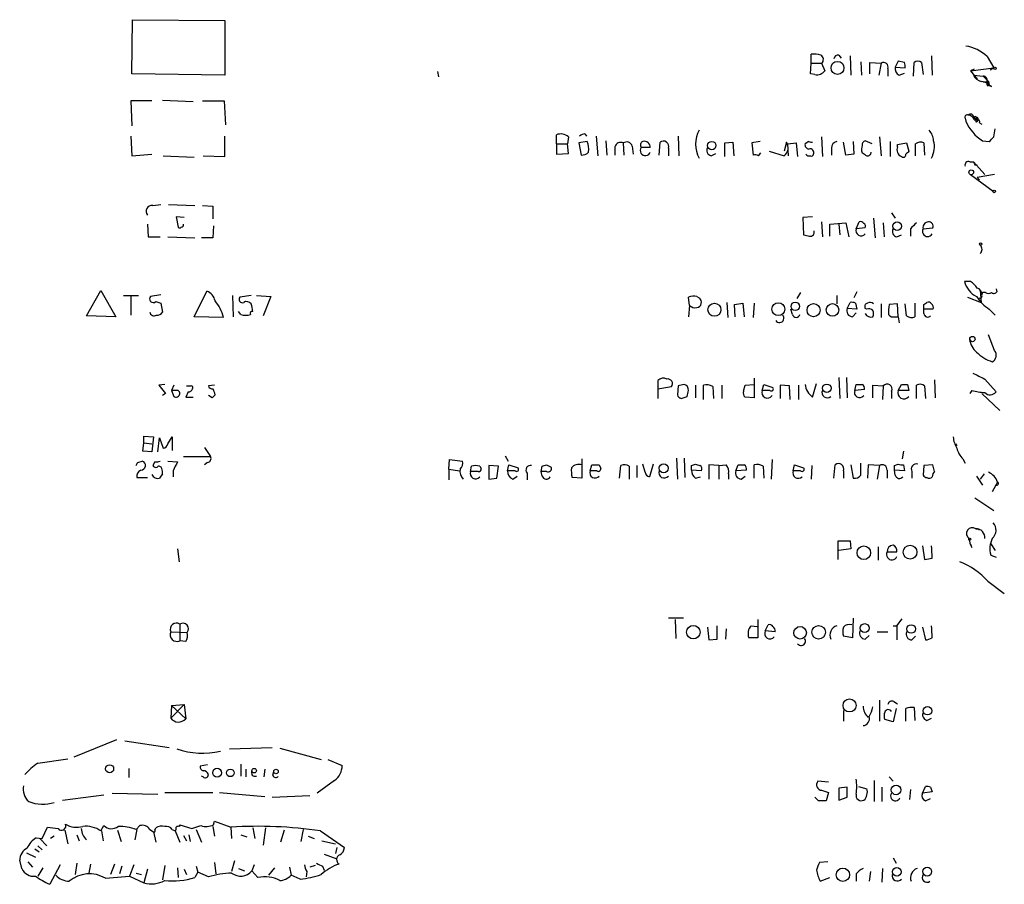
# Model space of a CAD drawing. Extents: x 10 to 1024, y 6 to 815.
# Drawn here: x 913 to 1024, y 537 to 635 of the extents above; entities that cross this region are included whole.
import ezdxf

# ---------------------------------------------------------------- set-up
doc = ezdxf.new("R2010")
doc.units = 0
doc.header["$MEASUREMENT"] = 0
doc.layers.add('MAIN', color=5, linetype='CONTINUOUS')

msp = doc.modelspace()

# ---------------------------------------------------------------- linework, layer by layer
at = {"layer": 'MAIN'}
for p, q in [((925.576, 628.5653), (925.6607, 634.6613)), ((925.6607, 634.6613), (936.0747, 634.5766)), ((936.0747, 634.5766), (936.0747, 628.396)), ((1002.1147, 629.7506), (1002.1147, 630.7666)), ((1005.2473, 630.682), (1005.5013, 630.3433)), ((1006.5173, 630.5973), (1006.602, 628.396)), ((1011.936, 630.0046), (1011.5973, 629.3273)), ((1012.6133, 629.8353), (1011.936, 630.0046)), ((1015.6613, 630.5973), (1015.746, 628.396)), ((1021.9267, 630.5126), (1022.6887, 629.2426)), ((1002.03, 628.5653), (1002.1147, 629.7506)), ((1002.1147, 629.7506), (1003.3, 629.7506)), ((1003.3, 629.7506), (1003.6387, 628.904)), ((1007.7027, 629.92), (1007.7873, 628.396)), ((1008.7187, 628.5653), (1008.7187, 629.8353)), ((1008.7187, 629.8353), (1009.9887, 629.7506)), ((1009.9887, 629.7506), (1009.7347, 628.396)), ((1010.7507, 629.158), (1010.7507, 628.3113)), ((1011.5973, 629.3273), (1012.698, 629.2426)), ((1013.6293, 628.3113), (1013.714, 629.8353)), ((1014.5607, 629.8353), (1014.73, 628.4806)), ((1020.064, 628.904), (1022.6887, 629.2426)), ((1020.4873, 629.0733), (1020.064, 628.904)), ((1020.064, 628.904), (1020.826, 627.9726)), ((1022.6887, 629.2426), (1022.2653, 628.9886)), ((936.0747, 628.396), (925.576, 628.5653)), ((960.0353, 628.8193), (960.12, 628.2266)), ((1002.538, 628.4806), (1002.03, 628.5653)), ((1012.0207, 628.396), (1012.6133, 628.65)), ((1020.4027, 628.396), (1021.5033, 628.3113)), ((1021.9267, 627.634), (1021.5033, 627.634)), ((1021.9267, 627.7186), (1022.1807, 627.2953)), ((1022.0113, 627.2106), (1022.1807, 627.2953)), ((1022.096, 627.7186), (1022.1807, 627.2953)), ((929.0473, 625.602), (932.5187, 625.4326)), ((927.862, 625.5173), (925.4913, 625.5173)), ((925.4913, 625.5173), (925.576, 622.7233)), ((933.5347, 625.5173), (935.99, 625.5173)), ((935.99, 625.5173), (936.1593, 622.808)), ((1019.4713, 623.57), (1019.556, 623.2313)), ((1020.4027, 623.6546), (1020.826, 623.4006)), ((1020.4873, 623.4006), (1020.826, 623.4006)), ((1020.7413, 623.57), (1020.826, 623.4006)), ((1019.556, 623.2313), (1019.7253, 622.808)), ((1021.08, 623.062), (1021.334, 622.8926)), ((1022.6887, 621.4533), (1022.858, 622.3846)), ((925.4913, 621.538), (925.576, 619.3366)), ((936.0747, 619.252), (936.0747, 621.538)), ((973.4127, 620.6913), (973.4127, 621.7073)), ((974.7673, 621.4533), (974.6827, 620.6913)), ((976.63, 621.792), (976.7993, 621.538)), ((977.9, 621.538), (978.0693, 619.3366)), ((987.1287, 621.538), (987.2133, 619.3366)), ((1003.3, 621.4533), (1003.3847, 619.252)), ((1009.8193, 621.4533), (1009.9887, 619.3366)), ((973.4127, 620.6913), (973.4127, 619.506)), ((973.4127, 620.6913), (974.6827, 620.6913)), ((974.7673, 619.5906), (974.6827, 620.6913)), ((976.884, 620.9453), (975.9527, 620.776)), ((975.9527, 620.776), (976.2067, 619.4213)), ((979.0007, 621.03), (979.0853, 619.4213)), ((980.0167, 620.3526), (980.0167, 619.4213)), ((980.948, 620.776), (981.0327, 619.4213)), ((981.964, 620.4373), (982.0487, 619.506)), ((983.996, 620.268), (982.98, 620.268)), ((985.012, 619.4213), (985.0967, 620.8606)), ((986.028, 620.1833), (986.028, 619.3366)), ((992.378, 620.776), (993.3093, 620.8606)), ((992.378, 619.252), (992.378, 620.776)), ((993.3093, 620.8606), (993.394, 619.3366)), ((996.3573, 620.9453), (995.426, 620.776)), ((995.426, 620.776), (995.5953, 619.4213)), ((999.3207, 620.8606), (999.0667, 619.8446)), ((999.49, 620.6913), (1000.4213, 620.776)), ((999.5747, 619.3366), (999.49, 620.6913)), ((1000.4213, 620.776), (1000.5907, 619.252)), ((1001.8607, 620.9453), (1001.4373, 620.6913)), ((1004.4007, 620.1833), (1004.4007, 619.4213)), ((1006.0093, 619.4213), (1005.7553, 620.8606)), ((1006.856, 620.9453), (1006.9407, 619.506)), ((1008.9727, 620.6913), (1008.2107, 621.03)), ((1011.0047, 620.9453), (1011.0047, 619.252)), ((1011.8513, 620.6066), (1012.8673, 620.776)), ((1011.8513, 620.3526), (1011.8513, 620.6066)), ((1012.8673, 620.776), (1013.1213, 619.8446)), ((1013.8833, 619.3366), (1013.8833, 620.6913)), ((1014.8147, 620.776), (1014.8993, 619.4213)), ((1021.4187, 621.03), (1022.1807, 620.9453)), ((925.576, 619.3366), (927.862, 619.506)), ((929.132, 619.3366), (932.6033, 619.1673)), ((933.6193, 619.3366), (936.0747, 619.252)), ((973.4127, 619.506), (974.7673, 619.5906)), ((990.854, 619.3366), (991.362, 619.5906)), ((996.188, 619.3366), (996.442, 619.6753)), ((997.3733, 619.8446), (999.0667, 619.3366)), ((1006.9407, 619.506), (1006.0093, 619.4213)), ((1019.9793, 618.6593), (1020.4027, 618.6593)), ((1020.4027, 618.6593), (1021.6727, 617.22)), ((1020.572, 618.3206), (1020.826, 618.3206)), ((1020.064, 617.22), (1022.604, 615.3573)), ((1022.7733, 617.22), (1020.826, 616.8813)), ((1020.826, 616.8813), (1021.08, 616.6273)), ((1020.826, 616.8813), (1021.08, 616.6273)), ((927.9467, 613.7486), (928.878, 613.8333)), ((929.7247, 613.8333), (932.688, 613.7486)), ((933.5347, 613.7486), (934.72, 613.664)), ((934.72, 613.664), (934.72, 612.2246)), ((931.5027, 612.394), (930.5713, 612.4786)), ((930.5713, 612.4786), (930.8253, 611.2933)), ((1002.284, 612.4786), (1001.1833, 612.394)), ((1001.1833, 612.394), (1001.268, 610.4466)), ((1009.142, 612.3093), (1009.3113, 610.108)), ((1011.174, 612.902), (1011.5973, 612.3093)), ((927.354, 611.632), (927.4387, 610.1926)), ((934.8047, 611.4626), (934.72, 610.108)), ((1003.3, 611.886), (1003.3847, 610.1926)), ((1004.2313, 611.632), (1006.0093, 611.8013)), ((1004.2313, 610.2773), (1004.2313, 611.632)), ((1005.2473, 611.632), (1005.332, 610.4466)), ((1006.0093, 611.8013), (1006.348, 610.1926)), ((1007.1947, 611.124), (1007.5333, 611.886)), ((1008.2107, 611.2086), (1007.1947, 611.124)), ((1010.2427, 611.8013), (1010.3273, 610.1926)), ((1014.73, 611.124), (1015.8307, 611.2086)), ((927.4387, 610.1926), (928.7933, 610.1926)), ((929.64, 610.1926), (932.688, 610.108)), ((934.72, 610.108), (933.45, 610.108)), ((1011.7667, 610.1926), (1012.2747, 610.4466)), ((1013.2907, 611.124), (1013.2907, 610.2773)), ((1020.064, 605.1973), (1019.3867, 605.1973)), ((920.496, 601.3026), (922.1047, 604.1813)), ((922.1047, 604.1813), (923.798, 601.218)), ((924.6447, 603.5886), (926.338, 603.5886)), ((925.4913, 603.504), (925.4913, 601.3873)), ((928.878, 603.6733), (927.6927, 603.504)), ((932.6033, 601.218), (934.0427, 604.0966)), ((936.9213, 603.5886), (937.006, 601.218)), ((939.038, 603.5886), (937.768, 603.4193)), ((939.6307, 603.5886), (941.2393, 603.504)), ((941.2393, 603.504), (940.3927, 601.3026)), ((988.3987, 602.488), (988.314, 603.4193)), ((989.2453, 603.504), (989.4993, 603.3346)), ((1000.9293, 603.9273), (1000.506, 603.25)), ((1004.9933, 603.5886), (1004.9933, 602.6573)), ((1007.2793, 604.012), (1006.9407, 603.3346)), ((1019.7253, 603.4193), (1021.2493, 602.8266)), ((1021.1647, 604.1813), (1021.2493, 602.8266)), ((1021.7573, 603.9273), (1021.4187, 603.9273)), ((1022.9427, 604.3506), (1023.0273, 604.012)), ((928.2853, 602.9113), (928.878, 602.742)), ((928.878, 602.742), (929.0473, 601.726)), ((988.3987, 602.488), (988.314, 601.218)), ((992.632, 602.8266), (992.7167, 601.1333)), ((993.4787, 602.5726), (994.41, 602.742)), ((993.5633, 601.218), (993.4787, 602.5726)), ((994.41, 602.742), (994.5793, 601.218)), ((995.68, 602.742), (995.5953, 601.1333)), ((1006.1787, 602.1493), (1006.5173, 602.8266)), ((1007.11, 602.742), (1007.2793, 602.0646)), ((1009.9887, 602.6573), (1009.9887, 601.1333)), ((1011.8513, 602.6573), (1010.92, 602.5726)), ((1011.936, 601.218), (1011.8513, 602.6573)), ((1012.8673, 601.3026), (1012.698, 602.6573)), ((1013.7987, 602.742), (1013.7987, 601.218)), ((1014.8147, 602.5726), (1015.1533, 602.8266)), ((923.798, 601.218), (920.496, 601.3026)), ((935.9053, 601.1333), (932.6033, 601.218)), ((937.8527, 601.472), (937.5987, 601.8106)), ((999.998, 601.472), (999.8287, 602.0646)), ((1007.2793, 602.0646), (1006.1787, 602.1493)), ((1006.7713, 601.218), (1007.1947, 601.6413)), ((1008.38, 602.0646), (1008.2107, 602.1493)), ((1011.5973, 601.218), (1011.936, 601.218)), ((1011.936, 601.218), (1012.0207, 600.5406)), ((1014.8147, 601.5566), (1014.8147, 602.0646)), ((1015.8307, 602.0646), (1014.8147, 602.0646)), ((1022.1807, 602.0646), (1022.858, 601.3873)), ((1022.7733, 597.408), (1022.096, 599.186)), ((929.3013, 593.598), (928.624, 593.5133)), ((928.624, 593.5133), (929.386, 592.582)), ((930.3173, 593.5133), (930.0633, 592.9206)), ((934.8893, 593.5133), (934.212, 593.4286)), ((984.8427, 594.0213), (984.8427, 593.4286)), ((984.8427, 593.4286), (984.8427, 593.09)), ((987.1287, 593.4286), (987.044, 592.4126)), ((989.076, 593.5133), (989.076, 592.074)), ((990.0073, 591.9046), (990.0073, 593.5133)), ((992.0393, 593.5133), (992.0393, 591.9893)), ((994.4947, 592.836), (994.664, 593.5133)), ((994.664, 593.5133), (995.68, 593.598)), ((995.68, 594.2753), (995.68, 592.074)), ((996.6113, 592.9206), (996.7807, 593.598)), ((996.7807, 593.598), (997.7967, 593.2593)), ((999.6593, 593.4286), (998.6433, 593.5133)), ((998.6433, 593.5133), (998.6433, 591.9893)), ((999.744, 591.9046), (999.6593, 593.4286)), ((1000.6753, 593.5133), (1000.6753, 591.9046)), ((1002.284, 592.1586), (1002.7073, 593.6826)), ((1005.2473, 594.36), (1005.332, 591.9893)), ((1006.094, 594.36), (1006.1787, 592.074)), ((1007.0253, 592.9206), (1007.1947, 593.598)), ((1009.0573, 592.074), (1009.0573, 593.5133)), ((1009.0573, 593.5133), (1010.2427, 593.4286)), ((1010.2427, 593.4286), (1010.158, 591.9046)), ((1011.936, 592.9206), (1012.2747, 593.598)), ((1012.952, 593.598), (1013.1213, 592.9206)), ((1013.968, 591.9893), (1013.968, 593.5133)), ((1014.8993, 593.4286), (1014.984, 591.9893)), ((1016, 594.106), (1016.0847, 592.074)), ((1021.6727, 594.1906), (1022.9427, 592.7513)), ((929.386, 592.582), (929.0473, 592.328)), ((930.0633, 592.9206), (930.3173, 592.2433)), ((930.8253, 592.9206), (930.0633, 592.9206)), ((931.926, 592.7513), (931.672, 592.1586)), ((934.6353, 592.074), (934.212, 592.328)), ((984.8427, 593.09), (986.3667, 593.344)), ((984.8427, 593.09), (984.8427, 591.9893)), ((991.0233, 593.344), (991.108, 591.9893)), ((997.458, 592.9206), (996.6113, 592.9206)), ((1008.126, 593.0053), (1007.0253, 592.9206)), ((1011.174, 592.836), (1011.174, 591.9893)), ((1013.1213, 592.9206), (1011.936, 592.9206)), ((1020.2333, 592.9206), (1019.9793, 592.582)), ((1021.334, 592.582), (1023.366, 590.6346)), ((931.672, 592.1586), (932.5187, 592.1586)), ((987.4673, 591.9893), (988.1447, 592.2433)), ((995.68, 592.074), (994.664, 592.1586)), ((926.846, 586.0626), (926.9307, 586.994)), ((926.9307, 586.994), (926.9307, 587.756)), ((926.9307, 587.756), (928.0313, 587.6713)), ((926.9307, 586.994), (927.862, 586.9093)), ((928.0313, 587.6713), (927.862, 585.978)), ((928.5393, 585.978), (928.7087, 587.5866)), ((928.7087, 587.5866), (929.132, 586.4013)), ((929.64, 586.9093), (930.148, 587.6713)), ((930.148, 587.6713), (930.148, 586.1473)), ((1018.3707, 586.9093), (1018.54, 586.6553)), ((927.862, 585.978), (926.846, 586.0626)), ((933.7887, 586.486), (934.466, 585.47)), ((1012.5287, 586.0626), (1012.3593, 585.216)), ((926.2533, 584.7926), (926.7613, 584.962)), ((928.2007, 584.8773), (927.9467, 584.454)), ((929.64, 584.962), (930.7407, 584.8773)), ((931.418, 585.47), (934.466, 585.47)), ((934.1273, 584.7926), (933.7887, 584.5386)), ((961.3053, 584.0306), (961.39, 585.1313)), ((961.39, 585.1313), (962.8293, 584.962)), ((967.6553, 585.5546), (967.994, 584.962)), ((967.9093, 583.8613), (968.0787, 584.5386)), ((968.0787, 584.5386), (969.0947, 584.2)), ((972.312, 584.5386), (972.82, 584.2846)), ((976.2913, 585.216), (976.2913, 583.0146)), ((977.2227, 583.8613), (977.392, 584.5386)), ((978.2387, 584.5386), (978.408, 584.1153)), ((983.4033, 583.692), (983.1493, 584.6233)), ((984.3347, 584.6233), (983.9113, 583.184)), ((986.9593, 585.3006), (987.044, 582.93)), ((987.806, 585.3006), (987.8907, 583.0993)), ((988.6527, 584.454), (989.076, 584.6233)), ((991.7007, 584.454), (990.6, 584.5386)), ((990.6, 584.5386), (990.6, 582.93)), ((991.7007, 584.454), (992.5473, 584.5386)), ((993.648, 583.8613), (993.902, 584.5386)), ((995.68, 583.0146), (995.68, 584.5386)), ((997.712, 585.1313), (997.6273, 582.93)), ((1000.0827, 583.8613), (1000.252, 584.5386)), ((1000.252, 584.5386), (1001.268, 584.2)), ((1004.6547, 583.0146), (1004.824, 584.5386)), ((1006.602, 584.5386), (1006.856, 583.0146)), ((1007.7027, 583.3533), (1007.7027, 584.708)), ((1008.5493, 584.5386), (1008.4647, 583.0146)), ((1009.8193, 584.454), (1008.5493, 584.5386)), ((1011.5127, 584.454), (1011.936, 584.6233)), ((1012.5287, 584.5386), (1012.6133, 583.8613)), ((1015.8307, 584.5386), (1014.8147, 584.454)), ((1016, 583.7766), (1015.8307, 584.5386)), ((1019.2173, 585.216), (1019.4713, 584.708)), ((929.0473, 583.5226), (928.7087, 583.0146)), ((930.2327, 583.8613), (930.2327, 583.184)), ((961.3053, 584.0306), (961.3053, 582.8453)), ((961.3053, 584.0306), (962.4907, 583.8613)), ((963.7607, 583.7766), (963.8453, 584.3693)), ((964.6073, 583.7766), (963.7607, 583.7766)), ((964.7767, 584.3693), (964.946, 584.1153)), ((966.8933, 584.3693), (965.7927, 584.454)), ((965.7927, 584.454), (965.7927, 582.93)), ((966.724, 583.0146), (966.8933, 584.3693)), ((968.756, 583.8613), (967.9093, 583.8613)), ((970.1107, 583.6073), (970.1107, 582.8453)), ((971.7193, 583.7766), (971.804, 584.3693)), ((971.804, 583.2686), (971.7193, 583.7766)), ((972.312, 583.7766), (971.7193, 583.7766)), ((977.9847, 583.8613), (977.2227, 583.8613)), ((980.5247, 583.0146), (980.694, 584.454)), ((981.6253, 584.3693), (981.6253, 582.93)), ((982.472, 584.454), (982.472, 583.0993)), ((989.7533, 583.8613), (988.6527, 583.946)), ((991.7007, 584.454), (991.7007, 582.93)), ((992.8013, 583.5226), (992.8013, 582.93)), ((994.8333, 583.946), (993.648, 583.8613)), ((996.696, 584.3693), (996.7807, 583.0146)), ((1000.9293, 583.8613), (1000.0827, 583.8613)), ((1002.1993, 584.454), (1002.1147, 582.93)), ((1005.7553, 583.8613), (1005.7553, 583.0146)), ((1009.8193, 584.454), (1009.5653, 582.93)), ((1010.666, 583.946), (1010.666, 583.0146)), ((1011.5973, 583.3533), (1011.5127, 583.946)), ((1012.6133, 583.8613), (1011.5127, 583.946)), ((1013.46, 583.7766), (1013.46, 583.0146)), ((1014.8147, 584.454), (1014.73, 583.3533)), ((1021.588, 583.5226), (1021.1647, 582.93)), ((926.1687, 583.0993), (927.354, 583.0993)), ((965.7927, 582.93), (966.724, 583.0146)), ((968.502, 582.93), (969.01, 583.2686)), ((976.2913, 583.0146), (975.1907, 583.0993)), ((989.076, 583.0146), (989.6687, 583.184)), ((994.2407, 582.93), (994.664, 583.2686)), ((1020.7413, 583.2686), (1021.4187, 582.2526)), ((1023.112, 582.5913), (1022.5193, 581.4906)), ((1020.572, 580.8133), (1022.6887, 579.374)), ((1020.9953, 577.342), (1020.9953, 577.1726)), ((1005.1627, 573.8706), (1005.1627, 575.9873)), ((1005.1627, 575.9873), (1006.5173, 575.9873)), ((1006.5173, 575.9873), (1006.602, 575.056)), ((1022.35, 575.6486), (1022.4347, 575.4793)), ((1022.35, 575.6486), (1022.858, 574.8866)), ((930.7407, 575.056), (930.91, 573.6166)), ((1006.602, 575.056), (1005.2473, 574.8866)), ((1009.65, 575.31), (1009.65, 573.786)), ((1010.666, 574.7173), (1011.7667, 574.7173)), ((1014.6453, 575.3946), (1014.8993, 573.8706)), ((1020.2333, 575.2253), (1020.1487, 575.564)), ((1022.35, 574.3786), (1022.9427, 574.1246)), ((1022.0113, 571.4153), (1023.874, 570.0606)), ((987.7213, 567.2666), (986.028, 567.2666)), ((986.79, 567.0973), (986.8747, 564.9806)), ((996.1033, 567.0973), (996.1033, 565.0653)), ((1006.856, 567.2666), (1006.7713, 565.0653)), ((1011.7667, 566.42), (1012.3593, 567.182)), ((929.9787, 565.7426), (931.8413, 565.658)), ((930.9947, 566.5893), (930.9947, 564.7266)), ((990.4307, 566.2506), (990.6, 564.8113)), ((991.5313, 564.896), (991.5313, 566.42)), ((992.5473, 566.0813), (992.4627, 564.896)), ((995.3413, 566.42), (996.0187, 566.3353)), ((996.95, 565.8273), (997.2887, 566.5046)), ((998.0507, 565.7426), (996.95, 565.8273)), ((1009.5653, 565.7426), (1010.7507, 565.7426)), ((1011.3433, 566.42), (1011.7667, 566.42)), ((1011.7667, 566.42), (1011.7667, 564.8113)), ((1014.6453, 566.2506), (1014.984, 564.8113)), ((931.672, 564.642), (930.9947, 564.7266)), ((990.6, 564.8113), (991.5313, 564.896)), ((996.1033, 565.0653), (995.0873, 565.0653)), ((1006.7713, 565.0653), (1005.7553, 565.2346)), ((1008.2107, 564.896), (1008.634, 565.3193)), ((1013.46, 564.8113), (1013.8833, 565.2346)), ((1009.8193, 558.038), (1009.8193, 555.6673)), ((931.5027, 557.53), (929.9787, 556.006)), ((930.0633, 557.4453), (929.9787, 556.006)), ((930.0633, 557.4453), (931.5027, 557.53)), ((930.0633, 557.4453), (931.672, 555.9213)), ((931.5027, 557.53), (931.672, 555.9213)), ((1005.7553, 556.8526), (1005.7553, 555.6673)), ((1011.682, 557.1066), (1011.3433, 555.5826)), ((1011.428, 557.8686), (1011.8513, 557.6146)), ((1012.7827, 555.6673), (1012.7827, 557.1066)), ((1013.714, 557.1913), (1013.7987, 555.752)), ((1011.3433, 555.5826), (1010.412, 555.8366)), ((1015.1533, 555.752), (1015.6613, 556.006)), ((923.8827, 553.5506), (919.0567, 551.6033)), ((924.814, 553.466), (929.8093, 552.704)), ((936.5827, 552.5346), (941.4087, 552.704)), ((942.2553, 552.6193), (946.912, 551.3493)), ((914.9927, 550.926), (918.3793, 551.434)), ((947.674, 551.3493), (949.2827, 550.672)), ((925.2373, 550.3333), (925.2373, 549.3173)), ((934.1273, 550.7566), (933.2807, 550.5873)), ((937.8527, 550.8413), (937.8527, 549.4866)), ((938.4453, 550.2486), (938.4453, 549.402)), ((940.562, 550.2486), (940.4773, 549.402)), ((933.6193, 549.402), (933.45, 549.4866)), ((941.4933, 549.5713), (941.578, 549.9946)), ((1010.92, 549.402), (1011.3433, 548.894)), ((948.436, 548.9786), (946.4887, 547.5393)), ((1004.062, 548.8093), (1002.8767, 548.894)), ((1006.1787, 548.2166), (1005.2473, 548.132)), ((1005.2473, 548.132), (1005.2473, 546.7773)), ((1006.1787, 547.116), (1006.1787, 548.2166)), ((1007.4487, 548.3013), (1008.38, 548.0473)), ((1009.2267, 548.9786), (1009.2267, 546.608)), ((1010.0733, 548.2166), (1010.0733, 546.608)), ((1013.2907, 547.9626), (1013.206, 546.862)), ((1014.6453, 547.5393), (1014.984, 548.3013)), ((1015.5767, 548.2166), (1015.746, 547.7086)), ((917.7867, 546.7773), (922.4433, 547.37)), ((923.3747, 547.5393), (928.5393, 547.4546)), ((929.3013, 547.624), (934.72, 547.624)), ((935.482, 547.624), (940.562, 547.2006)), ((941.4087, 547.116), (945.642, 547.2853)), ((1002.9613, 546.6926), (1002.538, 547.116)), ((1003.3, 547.878), (1004.062, 547.624)), ((1004.062, 547.624), (1003.808, 546.6926)), ((1005.2473, 546.7773), (1006.1787, 547.116)), ((1015.746, 547.7086), (1014.6453, 547.5393)), ((1014.984, 546.6926), (1015.5767, 546.9466)), ((915.5007, 542.4593), (916.0933, 543.7293)), ((922.1047, 543.306), (922.4433, 543.8986)), ((926.084, 543.4753), (926.5073, 543.8986)), ((928.2007, 543.3906), (928.2853, 543.6446)), ((930.9947, 543.814), (930.9947, 543.9833)), ((930.9947, 543.9833), (932.3493, 543.56)), ((932.3493, 543.56), (933.3653, 543.8986)), ((934.72, 543.814), (934.8893, 542.7133)), ((934.8047, 543.9833), (934.8893, 544.4066)), ((934.8893, 544.4066), (936.752, 543.7293)), ((936.752, 543.7293), (936.8367, 542.4593)), ((939.2073, 543.6446), (939.4613, 542.4593)), ((940.6467, 543.6446), (940.3927, 541.6973)), ((914.8233, 542.544), (915.5007, 542.4593)), ((915.2467, 542.4593), (916.0087, 541.6126)), ((916.8553, 542.7133), (916.432, 542.4593)), ((918.0407, 543.3906), (918.3793, 541.8666)), ((919.3953, 542.8826), (919.6493, 542.2053)), ((922.1893, 543.306), (922.3587, 542.2053)), ((923.9673, 543.3906), (924.3907, 542.1206)), ((926.1687, 543.4753), (925.9147, 542.29)), ((927.608, 543.4753), (928.0313, 543.2213)), ((928.0313, 543.2213), (928.2853, 542.036)), ((930.148, 543.4753), (930.4867, 543.306)), ((930.4867, 543.306), (930.9947, 542.036)), ((931.418, 542.798), (931.7567, 542.2053)), ((932.0107, 542.8826), (932.18, 542.1206)), ((932.8573, 543.4753), (933.45, 542.036)), ((937.8527, 542.8826), (938.53, 542.6286)), ((942.7633, 543.3906), (942.34, 542.036)), ((944.88, 543.4753), (944.626, 542.1206)), ((945.4727, 542.7133), (946.15, 542.4593)), ((946.8273, 543.306), (949.5367, 541.4433)), ((914.654, 541.274), (915.162, 540.9353)), ((914.9927, 541.6126), (915.5007, 541.1893)), ((946.9967, 542.2053), (948.5207, 541.8666)), ((948.69, 541.4433), (948.5207, 540.766)), ((913.7227, 540.8506), (914.7387, 540.3426)), ((947.2507, 540.6813), (948.69, 540.1733)), ((1011.3433, 540.258), (1011.682, 539.6653)), ((913.2147, 539.0726), (912.9607, 540.004)), ((913.892, 539.8346), (914.4, 539.242)), ((915.5853, 539.1573), (914.9927, 538.226)), ((917.5327, 539.496), (916.3473, 537.2946)), ((919.3953, 539.6653), (919.226, 538.3953)), ((920.9193, 539.5806), (920.75, 538.5646)), ((923.6287, 539.5806), (923.2053, 538.3953)), ((924.4753, 539.3266), (924.2213, 538.48)), ((925.83, 539.496), (925.322, 538.226)), ((929.3013, 539.4113), (929.0473, 537.8026)), ((930.7407, 539.1573), (930.8253, 538.0566)), ((932.8573, 539.3266), (933.0267, 538.6493)), ((934.8893, 539.75), (935.0587, 538.48)), ((937.1753, 539.9193), (936.8367, 538.734)), ((937.5987, 539.0726), (938.276, 538.8186)), ((939.3767, 539.496), (939.1227, 538.8186)), ((941.6627, 539.1573), (940.9853, 538.3106)), ((943.356, 539.242), (943.5253, 538.3106)), ((946.2347, 539.4113), (945.642, 539.242)), ((947.0813, 539.3266), (947.2507, 538.9033)), ((1003.9773, 539.8346), (1003.046, 539.75)), ((1010.158, 539.0726), (1010.0733, 537.5486)), ((922.6127, 537.972), (925.322, 538.226)), ((925.322, 538.226), (926.9307, 537.464)), ((926.084, 538.5646), (926.6767, 538.3953)), ((927.354, 538.988), (926.9307, 537.464)), ((931.5027, 538.988), (931.7567, 538.3953)), ((933.0267, 538.6493), (932.688, 538.0566)), ((934.212, 538.1413), (933.0267, 538.6493)), ((939.1227, 538.8186), (939.8, 538.0566)), ((944.5413, 537.8873), (943.5253, 538.3106)), ((945.3033, 538.734), (945.2187, 538.1413)), ((1003.1307, 537.6333), (1004.2313, 538.0566)), ((1007.1947, 538.48), (1007.1947, 537.6333)), ((1008.8033, 538.734), (1008.634, 537.6333))]:
    msp.add_line(p, q, dxfattribs=at)
for centre, radius in [((1005.0847, 629.237), 0.7292), ((1022.8156, 629.2004), 0.1338), ((990.9166, 620.4803), 0.4788), ((1020.1486, 617.474), 0.2677), ((1022.731, 615.315), 0.1338), ((1011.8089, 611.4204), 0.4835), ((1021.2069, 609.3883), 0.1338), ((991.2186, 601.9971), 0.738), ((998.4171, 602.0647), 0.7299), ((1000.327, 602.382), 0.4811), ((1002.3871, 601.9548), 0.7389), ((1004.5216, 601.9735), 0.7098), ((1020.2789, 598.6976), 0.3002), ((1003.8825, 593.1533), 0.4773), ((985.4951, 584.1413), 0.5087), ((1019.9793, 576.1567), 0.1197), ((1008.0508, 574.6309), 0.7634), ((1013.2581, 574.7013), 0.7801), ((988.8473, 565.6899), 0.7565), ((1000.8761, 565.6153), 0.7123), ((1002.9609, 565.6764), 0.7597), ((1008.1491, 566.141), 0.5067), ((1013.3823, 566.0461), 0.4865), ((1006.4381, 557.4314), 0.7331), ((1015.2258, 556.8364), 0.4745), ((923.0871, 550.3066), 0.4578), ((935.2006, 549.8575), 0.5007), ((936.6885, 549.8465), 0.4285), ((939.3766, 550.0935), 0.2543), ((941.832, 549.9947), 0.254), ((1011.6819, 547.9224), 0.5405), ((1005.6919, 538.3679), 0.7495), ((1011.7737, 538.6987), 0.4865), ((1015.1941, 538.723), 0.496)]:
    msp.add_circle(centre, radius, dxfattribs=at)
for centre, radius, start, end in [((1018.878, 627.3788), 4.3721, 45.788607, 81.078879), ((1002.411, 627.4193), 3.3604, 76.151915, 95.058586), ((1002.9043, 630.1842), 0.587, 312.383335, 58.004964), ((1005.2115, 630.1057), 0.5774, 86.44533, 164.644798), ((1014.1373, 629.3906), 0.614, 46.405547, 133.587694), ((1002.7707, 629.5181), 1.0633, 257.358388, 324.721033), ((1010.2851, 629.3455), 0.502, 338.065049, 126.191859), ((1012.43, 629.144), 0.8526, 167.585625, 241.312851), ((1011.7677, 629.4121), 0.9456, 349.674018, 26.586729), ((1021.5597, 628.9742), 1.2934, 206.553165, 256.114173), ((1021.4845, 627.8503), 0.4614, 343.41494, 87.66472), ((1169.9745, 776.1898), 209.5513, 224.885409, 225.114592), ((1021.1618, 626.2898), 1.4315, 44.620751, 86.495571), ((1022.3922, 627.5069), 0.4825, 164.728219, 217.879149), ((1022.9005, 628.0998), 1.0795, 205.563296, 244.436704), ((1021.8841, 626.5752), 0.7788, 45.010404, 67.613862), ((1019.683, 623.6969), 0.2469, 59.040224, 210.93987), ((1020.0717, 623.7008), 0.3342, 352.054159, 141.549055), ((1019.7315, 623.0985), 0.8139, 21.787031, 84.465227), ((1020.6143, 623.6123), 0.1339, 341.578587, 161.578587), ((1020.6627, 623.4308), 0.2843, 268.790557, 128.087058), ((1020.8825, 623.1749), 0.2276, 330.245747, 187.143754), ((1023.8401, 624.9677), 4.6226, 202.063336, 238.411499), ((973.8808, 620.4646), 1.3279, 48.119583, 110.640379), ((976.6896, 620.8345), 0.9594, 93.561805, 132.837328), ((992.3362, 620.6489), 3.2406, 151.094628, 208.903824), ((1014.0022, 620.9116), 1.9168, 3.541466, 42.856217), ((895.4347, 748.1993), 179.6055, 314.885409, 315.114591), ((974.8955, 620.0565), 2.1781, 352.17607, 24.083214), ((980.6517, 620.1918), 0.655, 63.106363, 165.789799), ((981.329, 620.2256), 0.6694, 18.437656, 124.691906), ((983.4457, 619.9293), 0.5758, 143.971895, 342.899466), ((983.3186, 620.5432), 0.4363, 112.833017, 219.102776), ((983.3066, 620.2741), 0.6894, 359.493045, 103.189599), ((985.47, 620.3949), 0.5968, 339.232698, 128.715279), ((991.0149, 619.9716), 0.6551, 153.098563, 255.78132), ((998.4316, 620.2256), 1.0926, 305.541945, 35.53463), ((1001.8795, 620.5596), 0.4614, 163.41494, 267.66472), ((1002.1994, 621.5379), 0.6826, 240.249913, 277.119811), ((1002.0023, 619.7059), 0.4174, 331.384063, 109.82832), ((1005.1416, 620.2185), 0.7418, 101.532613, 182.720065), ((1008.8463, 620.0986), 1.0623, 156.511757, 203.483297), ((1008.3207, 620.5897), 0.4538, 104.027058, 188.580088), ((1012.6131, 620.0139), 0.8337, 156.029835, 246.051467), ((1014.4188, 619.9662), 0.9014, 63.946632, 126.446566), ((1013.4869, 620.3565), 2.5201, 329.635551, 15.500988), ((976.3035, 620.4068), 0.9902, 264.39016, 319.217958), ((995.7648, 618.491), 0.9456, 63.413271, 100.325982), ((1001.9031, 619.8024), 0.4828, 217.873943, 285.239505), ((1002.157, 619.5059), 0.2117, 233.124688, 0.027065), ((1092.8086, 746.5174), 152.6537, 236.192759, 236.421922), ((1008.4525, 619.766), 0.4355, 260.41655, 359.210671), ((1012.4864, 619.4637), 0.2993, 225, 8.124688), ((1097.6019, 535.0254), 119.7133, 134.885408, 135.114592), ((1019.8312, 618.2994), 0.3892, 67.632677, 202.367323), ((1105.1923, 660.8299), 94.6976, 206.443722, 206.672824), ((927.8861, 613.0713), 0.6799, 84.887194, 218.503202), ((930.9947, 611.4202), 0.2117, 216.837414, 323.14635), ((931.1216, 611.5897), 0.2994, 278.140927, 8.121983), ((1007.7026, 611.5473), 0.3787, 26.558284, 116.558284), ((1007.872, 611.3779), 0.3787, 333.441716, 63.441716), ((1182.9542, 442.1378), 239.462, 134.885408, 135.114592), ((1015.3214, 611.2755), 0.6105, 89.877994, 194.368574), ((1015.3709, 611.393), 0.4954, 338.147046, 95.583991), ((1043.9272, 779.6692), 174.5167, 255.851148, 256.080355), ((1002.0108, 610.7352), 0.4626, 261.859387, 16.942454), ((1007.7483, 610.9059), 0.5951, 158.497208, 320.988338), ((1011.9277, 610.8277), 0.6552, 153.114274, 255.774991), ((1015.238, 610.8276), 0.5835, 149.743563, 329.743563), ((1020.7414, 608.7957), 0.6293, 312.269402, 47.724474), ((1021.8982, 605.8179), 2.587, 193.879933, 243.435939), ((1018.7503, 603.1216), 2.4565, 32.329512, 57.670488), ((928.0031, 603.2217), 0.4196, 137.714369, 312.275527), ((933.4689, 602.6668), 1.5406, 12.337611, 68.133675), ((938.0389, 603.1653), 0.3714, 136.844093, 294.225635), ((988.9355, 601.7483), 1.7828, 79.992951, 110.401828), ((1024.4654, 605.7887), 4.3691, 211.528721, 238.471279), ((1020.6355, 603.7633), 0.6985, 359.565266, 74.172914), ((1021.1223, 603.5039), 0.2117, 233.124688, 0.027065), ((1021.7999, 603.6309), 0.4829, 142.133342, 195.236386), ((1022.096, 604.5622), 0.7196, 241.921424, 298.078576), ((1022.6925, 604.2388), 0.4044, 230.388559, 325.885527), ((931.6282, 600.159), 4.3867, 12.832692, 40.29557), ((938.5215, 602.2762), 0.6419, 36.421795, 120.960695), ((936.793, 601.7681), 2.4147, 1.008499, 21.607537), ((989.0873, 603.2453), 1.0236, 227.720286, 278.879795), ((989.1482, 602.836), 0.6098, 279.162646, 54.847878), ((1006.6868, 601.8954), 0.9465, 63.440363, 100.316217), ((1008.5353, 602.361), 0.3875, 100.497939, 213.11188), ((1008.7539, 602.3044), 0.5245, 42.280302, 123.459819), ((1014.1791, 601.7682), 3.3569, 166.135551, 185.062153), ((887.8147, 602.3186), 127.0003, 359.885409, 0.114591), ((1015.3227, 602.4881), 0.3785, 26.551512, 116.585359), ((1015.4495, 602.2762), 0.436, 330.965819, 60.936461), ((928.116, 601.8423), 0.5211, 192.894906, 299.172079), ((928.4546, 602.0646), 0.6826, 262.88019, 330.261365), ((938.403, 602.9535), 1.5804, 249.622594, 290.377406), ((939.1368, 601.5989), 0.2231, 71.581291, 214.665918), ((998.5586, 601.0365), 0.4876, 209.746339, 46.005377), ((1000.4214, 601.5672), 0.4339, 192.672011, 347.325092), ((1006.7854, 601.8811), 0.6633, 156.151522, 268.78186), ((1008.8192, 601.8505), 0.6758, 205.780123, 290.62848), ((1008.5917, 601.4721), 0.6292, 42.268789, 109.661787), ((1008.4226, 601.5567), 0.7194, 331.913927, 28.079046), ((1011.3857, 601.853), 0.6694, 214.691906, 288.429535), ((1013.4027, 602.0274), 0.9011, 233.547217, 296.070252), ((1015.2616, 601.6272), 0.4524, 188.977235, 314.14918), ((1021.9848, 598.8183), 2.0104, 184.001756, 231.791071), ((1023.8325, 600.246), 4.3128, 224.212756, 252.272537), ((1022.1561, 596.871), 0.818, 296.358321, 41.025171), ((1190.3352, 933.1839), 378.6337, 243.318652, 243.547849), ((932.0107, 720.4285), 127.0002, 269.885409, 270.114592), ((932.2647, 593.217), 0.2116, 323.124688, 90), ((934.6522, 593.5386), 0.4537, 194.030118, 278.59446), ((985.4549, 593.4807), 0.8167, 60.36824, 138.554055), ((985.9716, 593.6826), 0.5203, 319.403483, 102.530002), ((1029.8114, 424.212), 174.5167, 103.9276, 104.156815), ((987.5972, 592.9122), 0.7168, 0.671404, 73.066503), ((990.3037, 592.1589), 1.3865, 58.733619, 102.344134), ((1003.3688, 593.7654), 1.9387, 184.953356, 235.975506), ((1007.5334, 762.9479), 169.3502, 269.885409, 270.114558), ((1007.5543, 593.1111), 0.5814, 349.515342, 56.875738), ((1010.6683, 593.0694), 0.5569, 335.224859, 139.836137), ((1012.6134, 762.9479), 169.3502, 269.885409, 270.114558), ((1014.3639, 592.7044), 0.9006, 53.524537, 116.078517), ((930.5713, 592.5819), 0.4233, 233.124688, 53.132809), ((931.9938, 593.1999), 0.4537, 261.405541, 345.982133), ((1019.4671, 507.5559), 119.7487, 134.876984, 135.106133), ((933.3955, 592.207), 1.5919, 7.421011, 33.690068), ((987.7634, 592.7087), 0.778, 202.371723, 247.628278), ((818.922, 634.9025), 174.5168, 345.851156, 346.080363), ((995.0874, 592.6243), 0.6294, 160.344339, 227.723862), ((997.1846, 592.667), 0.6269, 156.137735, 327.268068), ((997.6274, 593.09), 0.2394, 225, 45), ((1003.9096, 592.6634), 0.5845, 153.895234, 314.050357), ((1007.5756, 592.6968), 0.5941, 157.869051, 321.623377), ((1012.571, 592.6561), 0.6879, 157.386542, 323.125105), ((1022.298, 600.4156), 7.7742, 254.598344, 265.386554), ((1022.2725, 593.2361), 0.8272, 223.51563, 324.119296), ((929.0475, 586.9938), 0.5985, 278.116564, 351.883436), ((1020.8686, 587.883), 2.76, 184.399024, 212.468804), ((1020.5763, 586.7787), 2.071, 190.49984, 228.98819), ((841.5287, 626.9433), 94.6305, 333.32033, 333.54954), ((926.6042, 584.4661), 0.5202, 268.656258, 72.421916), ((928.3701, 585.8072), 0.9452, 259.675635, 296.597581), ((1184.4865, 457.3694), 283.981, 153.320357, 153.54954), ((934.0426, 585.2583), 0.4734, 280.308095, 26.565051), ((961.9262, 584.7079), 0.9382, 313.782043, 15.714701), ((929.7355, 711.4464), 133.8594, 288.316974, 288.54617), ((975.9676, 583.4278), 1.157, 73.753265, 138.132048), ((977.8154, 796.2384), 211.7002, 269.885409, 270.114564), ((981.0899, 583.6444), 0.9012, 53.550995, 116.058953), ((1031.6525, 711.531), 133.8593, 251.453817, 251.683013), ((991.6922, 583.7851), 1.1397, 346.684351, 41.38597), ((994.2407, 753.8385), 169.3002, 269.885375, 270.114592), ((994.2624, 584.052), 0.5807, 349.481572, 56.925669), ((995.9764, 583.1842), 1.3865, 58.733619, 102.344134), ((1005.1973, 584.0729), 0.5968, 339.232698, 128.715279), ((1010.1156, 583.9882), 0.5521, 355.615624, 122.460844), ((1012.3595, 585.4708), 0.9474, 243.448472, 280.287538), ((1013.9789, 584.0557), 0.5893, 74.407189, 208.274411), ((926.9731, 583.2263), 0.8144, 117.902392, 188.971895), ((928.5393, 583.7342), 0.7393, 203.620946, 283.246733), ((928.2854, 584.6233), 0.3787, 206.558284, 296.558284), ((928.6664, 584.0729), 0.2994, 8.143638, 135), ((928.1161, 583.6921), 0.9465, 349.683783, 26.559637), ((963.7075, 583.7766), 1.1603, 167.355506, 226.854365), ((964.311, 583.5528), 0.5941, 157.869051, 321.623377), ((964.311, 583.2259), 1.2346, 67.839225, 112.160775), ((964.6496, 584.073), 0.2994, 261.878017, 8.121983), ((968.8612, 583.8128), 0.9531, 177.08326, 247.859223), ((968.9254, 584.0307), 0.2394, 225, 45), ((970.5058, 583.946), 0.5204, 77.469998, 220.604877), ((972.4813, 584.1153), 0.3787, 243.441716, 26.558284), ((978.4501, 583.9037), 3.3572, 174.936598, 193.863223), ((977.7731, 583.6376), 0.5941, 157.881617, 321.602268), ((978.1541, 584.0588), 0.2601, 229.379598, 12.545532), ((983.9961, 583.7767), 0.5987, 188.131456, 261.857718), ((985.5624, 583.6376), 0.5941, 157.881617, 321.602268), ((989.6974, 583.8589), 1.0483, 175.234089, 233.647143), ((861.6527, 584.2), 127.0003, 359.885409, 0.114591), ((989.3723, 584.073), 0.4359, 330.941566, 60.941566), ((994.2547, 583.5931), 0.6633, 156.151522, 268.790497), ((1000.6709, 583.6429), 0.6274, 159.629924, 312.991239), ((1001.0987, 584.0307), 0.2394, 225, 45), ((884.5127, 584.2), 127.0003, 359.885409, 0.114591), ((1016.703, 583.1246), 0.9588, 137.155503, 176.448267), ((1021.3702, 582.0028), 1.8385, 18.66851, 66.748213), ((972.2892, 583.4413), 0.515, 199.59246, 330.024662), ((1006.9527, 584.0004), 0.9905, 264.397613, 319.212375), ((1012.063, 583.4803), 0.4827, 195.254078, 322.12814), ((1015.1956, 583.6495), 0.5518, 212.463229, 265.603684), ((1015.4073, 583.438), 0.4234, 233.132809, 323.132809), ((1023.0273, 582.422), 0.1893, 243.462013, 63.421413), ((1021.7196, 577.1704), 1.2259, 310.719416, 43.82668), ((1020.2757, 576.7917), 0.6573, 55.3065, 235.304295), ((1020.6963, 576.3593), 0.9835, 353.109102, 92.307608), ((1020.826, 661.9919), 84.6501, 269.885409, 270.114592), ((1022.3485, 576.4946), 2.4668, 185.893634, 210.967342), ((1024.8044, 575.0946), 2.5567, 153.351765, 196.263073), ((1011.206, 574.4408), 0.6067, 152.885872, 337.565407), ((1011.3857, 574.7596), 0.7209, 93.371594, 183.363661), ((1011.156, 574.8766), 0.6311, 345.380272, 72.736416), ((999.0323, 573.6749), 16.7177, 1.25139, 5.904296), ((972.9775, 785.6063), 215.8459, 281.19922, 281.428428), ((1015.6774, 565.7313), 8.5104, 41.904593, 67.90367), ((930.656, 565.4039), 0.7573, 153.431565, 296.568435), ((930.6014, 566.0283), 0.6851, 54.966874, 204.646056), ((931.3445, 566.0568), 0.6371, 321.24468, 123.300968), ((996.3301, 565.5334), 1.328, 138.119251, 200.638858), ((997.4929, 565.541), 0.6138, 152.194938, 320.427503), ((997.4581, 566.166), 0.3786, 26.565051, 116.578587), ((997.479, 565.8484), 0.5814, 349.515342, 56.875738), ((1005.3475, 565.3501), 1.127, 108.317589, 203.760662), ((1007.2382, 565.7426), 1.5675, 161.089977, 198.910024), ((1006.3903, 565.7569), 0.8043, 68.375849, 142.135637), ((1008.2247, 565.5591), 0.6633, 156.151522, 268.790497), ((1013.4741, 565.4745), 0.6634, 156.162913, 268.782043), ((999.026, 564.6999), 16.724, 1.251947, 5.903438), ((930.4869, 565.3616), 1.3865, 328.733619, 12.344134), ((1000.9911, 564.6593), 0.4837, 214.120484, 41.622719), ((1014.8991, 566.3359), 1.527, 273.187323, 303.684864), ((1011.2163, 557.4453), 0.4732, 63.429535, 169.689739), ((1009.6677, 557.3857), 1.7112, 180.840456, 229.187335), ((1005.9101, 557.8546), 3.1999, 328.345929, 349.582729), ((1010.8142, 556.5351), 0.4286, 32.915146, 159.7725), ((1013.5023, 554.3562), 2.843, 85.729587, 104.66191), ((930.8609, 556.6748), 1.1071, 217.165938, 317.108365), ((1007.9142, 555.9214), 0.7633, 273.191905, 19.429625), ((1011.4277, 556.2599), 1.1004, 157.370923, 202.624271), ((1015.3143, 556.387), 0.6551, 153.110319, 255.772842), ((933.5682, 561.2409), 9.1804, 251.505251, 282.573418), ((919.3554, 544.5307), 7.7416, 124.300747, 138.544147), ((933.7293, 550.5195), 0.4537, 171.405541, 255.969882), ((947.2082, 550.6509), 2.0746, 306.286056, 0.582742), ((933.655, 549.5027), 0.5777, 15.388205, 93.542927), ((933.8733, 549.6278), 0.3399, 221.636339, 4.759442), ((939.4755, 549.8676), 0.4114, 149.033855, 292.16348), ((941.8038, 549.6278), 0.3156, 190.312966, 333.418709), ((1001.349, 548.3013), 5.9067, 351.758507, 8.241493), ((915.2885, 548.0331), 1.9369, 169.502275, 227.370531), ((1003.3393, 548.4906), 0.6138, 138.910671, 266.329346), ((1007.7453, 547.7087), 0.7194, 331.913927, 28.079046), ((1015.1535, 547.371), 0.9456, 63.413271, 100.325982), ((1007.7622, 547.2962), 0.5892, 164.404575, 298.274411), ((1007.7167, 547.3559), 0.6634, 299.292832, 1.217773), ((1011.6053, 547.2224), 0.5353, 143.693214, 339.083144), ((1015.238, 547.2853), 0.6448, 156.802576, 246.802576), ((915.5374, 550.6914), 4.3715, 249.082844, 287.546289), ((1003.3846, 334.9928), 211.7002, 89.885408, 90.114564), ((959.0115, 839.9978), 299.361, 261.757328, 261.986508), ((917.6658, 543.8744), 0.4987, 219.08327, 22.847032), ((919.3892, 546.1663), 2.4496, 238.937563, 286.202104), ((921.6144, 543.5853), 1.7113, 180.847103, 229.191712), ((920.3923, 540.7745), 3.0563, 55.924129, 96.00253), ((923.2971, 544.797), 1.2394, 226.458076, 307.522649), ((924.0301, 537.418), 6.396, 71.269309, 89.803819), ((926.7834, 542.9737), 0.9652, 31.311937, 106.621351), ((929.0051, 542.4588), 1.3872, 77.671, 121.258436), ((929.3982, 542.8285), 0.9903, 40.782042, 95.615598), ((930.1061, 543.6022), 0.4823, 322.108345, 15.281169), ((930.8677, 543.348), 0.483, 74.755285, 127.859376), ((933.971, 545.8785), 2.0705, 252.989843, 293.744733), ((939.7808, 495.704), 48.1207, 81.579683, 93.60868), ((916.2082, 540.3289), 2.6124, 122.013985, 156.786434), ((928.116, 543.3059), 0.1197, 224.966157, 45), ((914.4389, 540.022), 1.4783, 115.292714, 180.697655), ((948.4357, 541.5281), 1.1043, 302.481141, 355.595723), ((949.2172, 540.0694), 0.5599, 109.674475, 240.798311), ((914.5086, 539.6068), 1.3998, 202.433789, 279.460976), ((946.5739, 539.5809), 1.527, 183.187323, 213.684864), ((1031.4126, 708.8108), 189.3057, 243.31696, 243.546156), ((950.9052, 533.884), 6.0247, 108.997332, 131.51381), ((1214.5385, 454.6569), 227.9691, 158.082823, 158.31202), ((1008.7607, 537.2526), 1.9897, 113.83384, 141.91135), ((1014.3864, 538.0365), 1.0885, 107.852356, 201.740809), ((919.2669, 544.1918), 7.4897, 232.80054, 247.056952), ((918.6673, 539.9535), 2.3232, 225.005232, 267.0738), ((920.815, 534.9917), 3.4805, 58.901859, 130.627185), ((930.1135, 546.7005), 9.0191, 264.833351, 286.585642), ((937.337, 527.1132), 11.4623, 92.501603, 105.820981), ((937.8493, 539.8653), 1.6484, 232.099104, 320.58073), ((940.5901, 534.7142), 3.4345, 60.997571, 103.29984), ((942.1555, 539.5891), 1.8738, 273.053127, 316.974487), ((943.3816, 549.085), 11.2576, 275.91281, 288.276418), ((1006.9426, 539.6097), 4.2938, 189.469123, 207.405908), ((1011.8251, 538.2582), 0.5828, 166.392984, 320.478885), ((1015.1685, 538.0718), 0.5449, 143.582234, 306.417766), ((927.802, 540.522), 3.1797, 254.096434, 298.133435)]:
    msp.add_arc(centre, radius, start, end, dxfattribs=at)

doc.saveas('drawing.dxf')
